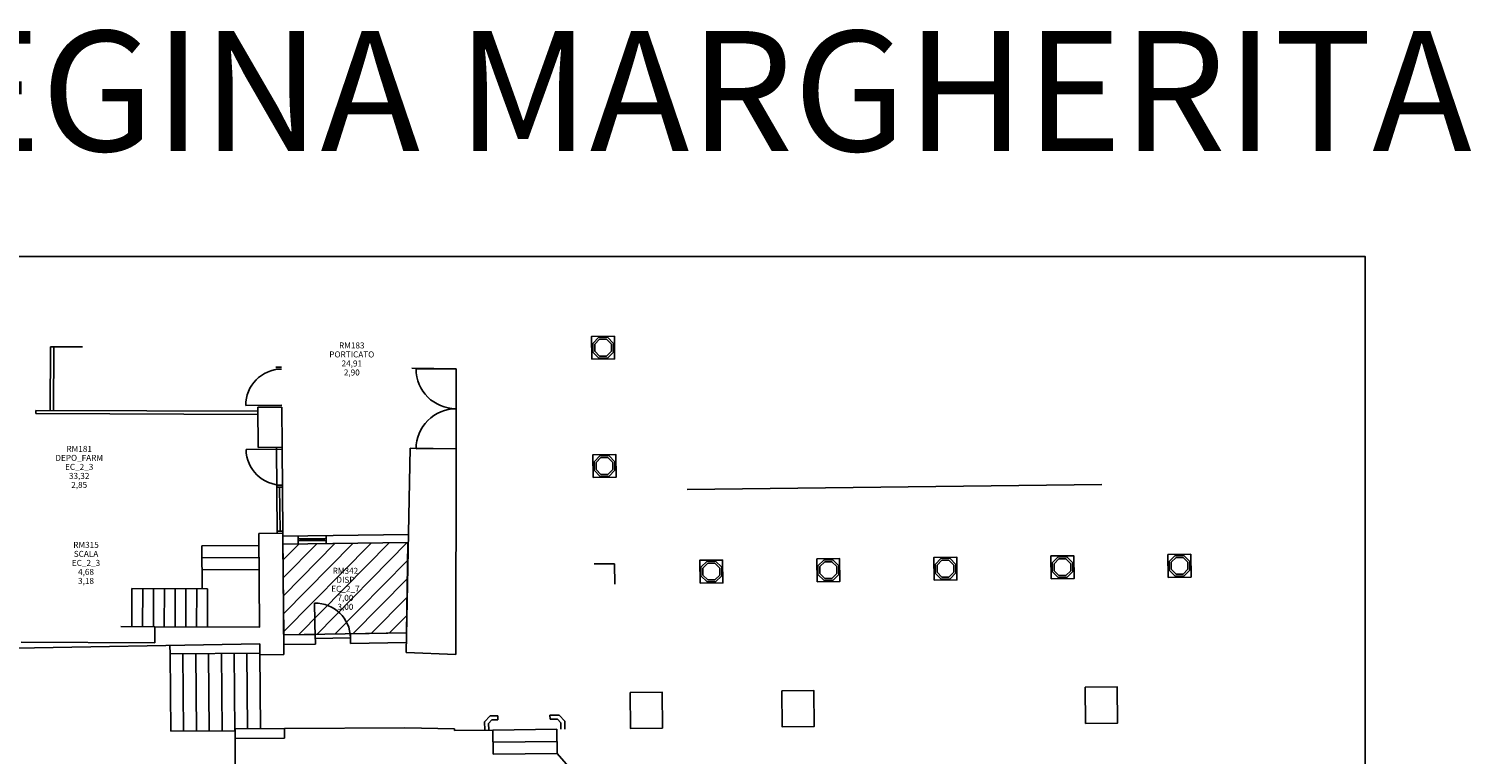
# Model space of a CAD drawing. Units: millimetres. Extents: x 1421 to 30631, y 797 to 6335.
# Drawn here: x 19278 to 22881, y 4524 to 6335 of the extents above; entities that cross this region are included whole.
import ezdxf
from ezdxf.enums import TextEntityAlignment as Align

# ---------------------------------------------------------------- set-up
doc = ezdxf.new("R2010")
doc.units = ezdxf.units.MM
for name, color, linetype in [('A_INFISSI', 5, 'Continuous'), ('A_MURI', 4, 'Continuous'), ('A_PILASTRI', 6, 'Continuous'), ('A_SCALE', 3, 'Continuous'), ('A_TRAMEZZI', 3, 'Continuous'), ('A_VERDE', 8, 'Continuous'), ('A_VISTA', 2, 'Continuous'), ("DESTINAZIONI D'USO", 7, 'Continuous'), ('RETINI', 8, 'Continuous'), ('RM$TXT', 210, 'Continuous')]:
    doc.layers.add(name, color=color, linetype=linetype)
doc.styles.get("Standard").update_dxf_attribs({"font": 'arial.ttf'})

msp = doc.modelspace()

# ---------------------------------------------------------------- hatches: boundary and pattern name
at = {"layer": 'RETINI'}
h = msp.add_hatch(dxfattribs=at)
h.set_pattern_fill('ANSI31', color=256, scale=10, angle=0.418244, style=0)
h.set_pattern_definition([(45.41824, (11569.407, -7121.37), (-22.613924, 22.28616), [])])
h.paths.add_polyline_path([(19912.682, 5047.974), (20224.979, 5051.986), (20221.609, 4826.382), (19914.55, 4821.363)])

# ---------------------------------------------------------------- linework, layer by layer
msp.add_lwpolyline([(17523.59, 5766.701), (22616.151, 5766.701), (22616.151, 869.837), (17523.59, 869.837)], close=True)
at = {"layer": 'A_INFISSI'}
for p, q in [((19331.982, 5541.04), (19411.981, 5540.709)), ((19909.034, 5490.457), (19895.035, 5490.341)), ((19909.077, 5485.284), (19895.077, 5485.168)), ((20345.195, 5486.184), (20244.745, 5485.75)), ((20345.195, 5486.183), (20345.157, 5286.183)), ((19909.819, 5395.287), (19819.822, 5394.545)), ((19820.728, 5284.648), (19910.725, 5285.39)), ((19896.684, 5290.275), (19898.457, 5075.282)), ((19910.684, 5290.39), (19912.456, 5075.397)), ((20345.156, 5286.634), (20245.157, 5286.202)), ((19911.467, 5195.393), (19897.467, 5195.278)), ((19911.508, 5190.394), (19897.508, 5190.278)), ((19904.508, 5190.336), (19905.415, 5080.34)), ((19912.415, 5080.397), (19898.415, 5080.282)), ((19950.647, 5061.178), (20020.635, 5062.471)), ((19950.74, 5056.179), (20020.728, 5057.472)), ((19955.646, 5061.27), (19955.739, 5056.271)), ((19955.693, 5058.771), (20015.682, 5059.879)), ((20015.729, 5057.38), (20015.636, 5062.379)), ((19993.517, 4812.821), (19991.891, 4900.806)), ((19993.517, 4812.821), (20081.502, 4814.447))]:
    msp.add_line(p, q, dxfattribs=at)
for centre, radius, start, end in [((19909.819, 5395.287), 90, 90.472357, 180.472357), ((20345.195, 5486.183), 100, 180.246771, 269.988931), ((20345.157, 5286.183), 100, 89.988931, 179.988931), ((19910.725, 5285.39), 90, 180.472357, 270.472357), ((19993.517, 4812.821), 88, 1.05861, 91.05861)]:
    msp.add_arc(centre, radius, start, end, dxfattribs=at)
at = {"layer": 'A_MURI'}
for p, q in [((20234.313, 5487.756), (20345.195, 5486.176)), ((20220.672, 4777.627), (20230.472, 5287.79)), ((20230.472, 5287.79), (20345.156, 5286.156)), ((20345.05, 4772.822), (20345.156, 5286.156)), ((19912.456, 5075.397), (19852.458, 5074.903)), ((19852.458, 5074.903), (19854.388, 4840.87)), ((19912.456, 5075.397), (19914.954, 4772.364)), ((19592.614, 4841.955), (19592.448, 4801.955)), ((19592.614, 4841.955), (19854.883, 4840.868)), ((19854.733, 4798.988), (19135.856, 4786.926)), ((19592.448, 4801.955), (19258.925, 4803.337)), ((19854.733, 4798.988), (19855.008, 4771.87)), ((19914.55, 4821.363), (19993.332, 4822.819)), ((19914.789, 4797.364), (19993.776, 4798.823)), ((19993.776, 4798.823), (19993.332, 4822.819)), ((20081.317, 4824.445), (20221.609, 4826.382)), ((20081.761, 4800.449), (20081.317, 4824.445)), ((20081.761, 4800.449), (20221.311, 4803.028)), ((19854.956, 4771.869), (19914.954, 4772.364)), ((20220.672, 4777.627), (20345.05, 4772.822)), ((19916.471, 4588.192), (20217.392, 4589.755)), ((19916.532, 4563.486), (19916.471, 4588.192)), ((20217.053, 4589.761), (20341.394, 4587.481)), ((20341.394, 4587.481), (20341.403, 4582.993)), ((20341.403, 4582.993), (20437.135, 4584.068)), ((20437.137, 4583.943), (20437.812, 4523.891)), ((20597.125, 4585.87), (20597.85, 4525.878)), ((19793.046, 4563.141), (19916.532, 4563.486)), ((19793.046, 4562.952), (19793.548, 4359.302)), ((20597.85, 4525.878), (20625.842, 4493.265))]:
    msp.add_line(p, q, dxfattribs=at)
at = {"layer": 'A_PILASTRI'}
for points in [[(20691.572, 5547.333), (20691.573, 5529.882), (20703.833, 5517.613), (20721.309, 5517.603), (20733.587, 5529.883), (20733.588, 5547.337), (20721.327, 5559.604), (20703.851, 5559.615)], [(20694.955, 5252.03), (20694.956, 5234.579), (20707.216, 5222.31), (20724.693, 5222.301), (20736.971, 5234.58), (20736.972, 5252.034), (20724.711, 5264.301), (20707.234, 5264.313)], [(21839.173, 4999.279), (21839.182, 4981.828), (21851.446, 4969.564), (21868.923, 4969.562), (21881.196, 4981.847), (21881.189, 4999.301), (21868.923, 5011.562), (21851.447, 5011.567)], [(22131.587, 5002.892), (22131.595, 4985.441), (22143.86, 4973.177), (22161.337, 4973.175), (22173.61, 4985.46), (22173.603, 5002.914), (22161.337, 5015.175), (22143.861, 5015.179)], [(20961.926, 4988.455), (20961.935, 4971.004), (20974.199, 4958.74), (20991.676, 4958.738), (21003.949, 4971.023), (21003.943, 4988.477), (20991.676, 5000.738), (20974.2, 5000.743)], [(21254.34, 4992.068), (21254.348, 4974.617), (21266.613, 4962.353), (21284.09, 4962.351), (21296.363, 4974.636), (21296.356, 4992.09), (21284.09, 5004.351), (21266.614, 5004.355)], [(21546.755, 4995.676), (21546.764, 4978.225), (21559.029, 4965.961), (21576.505, 4965.959), (21588.778, 4978.244), (21588.772, 4995.698), (21576.506, 5007.959), (21559.029, 5007.963)]]:
    msp.add_lwpolyline(points, close=True, dxfattribs=at)
at = {"layer": 'A_SCALE'}
for p, q in [((19852.705, 5044.904), (19710.097, 5043.728)), ((19710.097, 5043.728), (19710.981, 4936.559)), ((19852.953, 5014.905), (19710.345, 5013.729)), ((19853.2, 4984.906), (19710.592, 4983.73)), ((19535.482, 4937.287), (19535.088, 4842.193)), ((19535.482, 4937.287), (19724.481, 4936.503)), ((19562.482, 4937.175), (19562.088, 4842.081)), ((19589.482, 4937.063), (19589.088, 4841.969)), ((19616.482, 4936.951), (19616.088, 4841.857)), ((19643.481, 4936.839), (19643.088, 4841.745)), ((19670.481, 4936.727), (19670.087, 4841.634)), ((19697.481, 4936.615), (19697.087, 4841.522)), ((19724.481, 4936.503), (19724.087, 4841.41)), ((19592.614, 4841.955), (19508.089, 4842.305)), ((19630.927, 4774.532), (19632.522, 4581.007)), ((19662.926, 4774.723), (19664.522, 4581.198)), ((19694.926, 4774.914), (19696.521, 4581.389)), ((19726.925, 4775.105), (19728.521, 4581.58)), ((19758.925, 4775.296), (19760.52, 4581.771)), ((19790.924, 4775.487), (19792.52, 4581.962)), ((19822.924, 4775.678), (19824.475, 4587.571)), ((19854.919, 4776.379), (19856.474, 4587.754)), ((19792.999, 4581.965), (19632.522, 4581.007)), ((20597.125, 4585.867), (20437.137, 4583.943)), ((20597.487, 4555.874), (20437.499, 4553.944)), ((20597.849, 4525.878), (20437.859, 4523.946))]:
    msp.add_line(p, q, dxfattribs=at)
at = {"layer": 'A_TRAMEZZI'}
for p, q in [((19331.982, 5541.04), (19331.323, 5382.042)), ((19331.982, 5541.04), (19339.982, 5541.007)), ((19339.982, 5541.007), (19339.323, 5382.009)), ((19295.324, 5382.191), (19295.291, 5374.191)), ((19850.01, 5371.893), (19295.291, 5374.191)), ((19849.944, 5379.893), (19295.324, 5382.191)), ((19909.86, 5390.287), (19849.862, 5389.792)), ((19849.862, 5389.792), (19850.686, 5289.895)), ((19909.86, 5390.287), (19910.684, 5290.39)), ((19850.686, 5289.895), (19910.684, 5290.39)), ((19912.517, 5067.975), (20226.327, 5072.014)), ((19912.682, 5047.974), (20224.979, 5051.986)), ((19950.509, 5068.677), (19950.878, 5048.68)), ((20020.866, 5049.973), (20020.497, 5069.97))]:
    msp.add_line(p, q, dxfattribs=at)
at = {"layer": 'A_VERDE'}
msp.add_line((20922.15, 5184.51), (21958.078, 5197.292), dxfattribs=at)
at = {"layer": 'A_VISTA'}
for p, q in [((20741.234, 4999.219), (20690.265, 4998.635)), ((20741.818, 4948.268), (20741.234, 4999.219)), ((19630.927, 4774.532), (19630.58, 4795.227)), ((19854.923, 4775.869), (19630.927, 4774.532)), ((20416.493, 4604.357), (20430.22, 4619.292)), ((20430.22, 4619.292), (20449.815, 4619.529)), ((20449.936, 4609.528), (20449.815, 4619.529)), ((20579.806, 4621.097), (20602.792, 4621.373)), ((20579.927, 4611.096), (20579.806, 4621.097)), ((20602.792, 4621.373), (20616.883, 4606.111)), ((19792.986, 4587.39), (19916.471, 4588.098)), ((19792.986, 4587.39), (19793.046, 4562.952)), ((20416.734, 4584.362), (20416.493, 4604.357)), ((20426.54, 4600.508), (20434.66, 4609.345)), ((20426.733, 4584.483), (20426.54, 4600.508)), ((20434.66, 4609.345), (20449.936, 4609.528)), ((20579.927, 4611.096), (20598.463, 4611.319)), ((20598.463, 4611.319), (20606.859, 4602.225)), ((20606.859, 4602.225), (20606.76, 4586.172)), ((20616.883, 4606.111), (20616.759, 4586.11))]:
    msp.add_line(p, q, dxfattribs=at)
for points in [[(20684.422, 5509.772), (20741.418, 5510.451), (20740.739, 5567.447), (20683.743, 5566.767)], [(20686.571, 5549.403), (20686.573, 5527.812), (20701.759, 5512.613), (20723.38, 5512.602), (20738.587, 5527.812), (20738.589, 5549.407), (20723.401, 5564.602), (20701.781, 5564.617)], [(20687.805, 5214.469), (20744.801, 5215.148), (20744.122, 5272.144), (20687.126, 5271.465)], [(20689.955, 5254.101), (20689.956, 5232.509), (20705.143, 5217.311), (20726.763, 5217.299), (20741.971, 5232.509), (20741.972, 5254.105), (20726.784, 5269.299), (20705.164, 5269.314)], [(20954.792, 4950.891), (21011.788, 4951.594), (21011.085, 5008.589), (20954.089, 5007.886)], [(21247.206, 4954.503), (21304.201, 4955.207), (21303.498, 5012.202), (21246.503, 5011.499)], [(21249.338, 4994.136), (21249.349, 4972.544), (21264.542, 4957.353), (21286.162, 4957.35), (21301.364, 4972.567), (21301.356, 4994.162), (21286.161, 5009.351), (21264.542, 5009.356)], [(21539.621, 4958.111), (21596.617, 4958.815), (21595.914, 5015.81), (21538.918, 5015.107)], [(21541.754, 4997.744), (21541.765, 4976.152), (21556.957, 4960.961), (21578.578, 4960.958), (21593.779, 4976.175), (21593.771, 4997.77), (21578.577, 5012.959), (21556.957, 5012.964)], [(21832.039, 4961.715), (21889.035, 4962.418), (21888.331, 5019.413), (21831.336, 5018.71)], [(21834.172, 5001.347), (21834.182, 4979.756), (21849.375, 4964.564), (21870.996, 4964.561), (21886.197, 4979.778), (21886.189, 5001.373), (21870.995, 5016.562), (21849.375, 5016.568)], [(22124.453, 4965.327), (22181.448, 4966.031), (22180.745, 5023.026), (22123.75, 5022.323)], [(22126.585, 5004.96), (22126.596, 4983.368), (22141.789, 4968.177), (22163.409, 4968.174), (22178.611, 4983.391), (22178.603, 5004.986), (22163.408, 5020.175), (22141.789, 5020.18)], [(20956.925, 4990.523), (20956.935, 4968.932), (20972.128, 4953.74), (20993.749, 4953.737), (21008.95, 4968.954), (21008.942, 4990.549), (20993.748, 5005.738), (20972.128, 5005.743)], [(21916.855, 4690.721), (21996.851, 4691.551), (21997.864, 4601.626), (21917.787, 4600.796)], [(20779.927, 4677.928), (20859.923, 4678.758), (20860.937, 4588.833), (20780.86, 4588.003)], [(21158.903, 4682.197), (21238.899, 4683.027), (21239.913, 4593.102), (21159.836, 4592.272)]]:
    msp.add_lwpolyline(points, close=True, dxfattribs=at)
at = {"layer": 'RETINI'}
msp.add_lwpolyline([(19912.682, 5047.974), (20224.979, 5051.986), (20221.609, 4826.382), (19914.55, 4821.363)], close=True, dxfattribs=at)

# ---------------------------------------------------------------- texts
at = {"layer": "DESTINAZIONI D'USO"}
msp.add_text('NUOVO REGINA MARGHERITA', height=300, dxfattribs=at).set_placement((20082.476, 6179.359), align=Align.MIDDLE_CENTER)
at = {"layer": 'RM$TXT'}
for s, p in [('RM183', (20084.722, 5536.796)), ('PORTICATO', (20084.722, 5514.296)), ('24,91', (20084.722, 5491.796)), ('2,90', (20084.722, 5469.296)), ('DEPO_FARM', (19403.734, 5256.09)), ('RM181', (19403.734, 5278.59)), ('EC_2_3', (19403.734, 5233.59)), ('33,32', (19403.734, 5211.09)), ('2,85', (19403.734, 5188.59)), ('RM315', (19420.792, 5038.904)), ('EC_2_3', (19420.792, 4993.904)), ('SCALA', (19420.792, 5016.404)), ('4,68', (19420.792, 4971.404)), ('RM342', (20068.831, 4974.174)), ('3,18', (19420.792, 4948.904)), ('EC_2_7', (20068.831, 4929.174)), ('DISP', (20068.831, 4951.674)), ('7,00', (20068.831, 4906.674)), ('3,00', (20068.831, 4884.174))]:
    msp.add_text(s, height=15, dxfattribs=at).set_placement(p, align=Align.CENTER)

doc.saveas('drawing.dxf')
